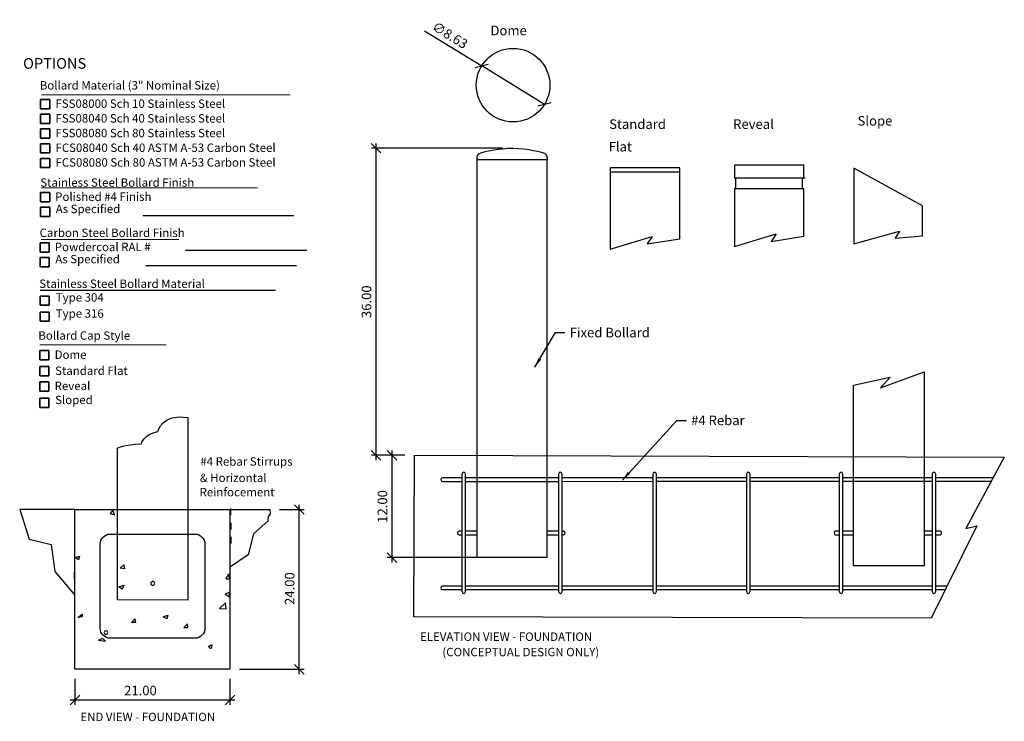
# Model space of a CAD drawing. Units: inches. Extents: x -107 to 8, y -87 to -5.
import ezdxf

# ---------------------------------------------------------------- set-up
doc = ezdxf.new("R2010")
doc.units = ezdxf.units.IN
doc.header["$MEASUREMENT"] = 0
doc.layers.add('DIM', color=4, linetype='Continuous')
doc.layers.add('OBJ.', color=7, linetype='Continuous')
doc.dimstyles.new('FAIX12', dxfattribs={"dimscale": 12, "dimtxt": 0.09375, "dimasz": 0.09375, "dimexe": 0.046875, "dimexo": 0.09375, "dimgap": 0.046875, "dimtad": 1, "dimzin": 0, "dimdsep": 46, "dimtxsty": 'Standard', "dimblk": 'OBLIQUE', "dimcen": 0, "dimdle": 0.046875, "dimclrd": 256, "dimclre": 256, "dimclrt": 1, "dimadec": 0, "dimazin": 0, "dimtfac": 1, "dimtmove": 0, "dimatfit": 3, "dimfxl": 1, "dimfrac": 2, "dimtolj": 1, "dimtzin": 0, "dimlwd": -1, "dimlwe": -1, "dimarcsym": 0})

# ---------------------------------------------------------------- blocks, each defined once
blk = doc.blocks.new('_Oblique')
at = {"color": 0, "linetype": 'ByBlock', "lineweight": -2}
blk.add_line((-0.5, -0.5), (0.5, 0.5), dxfattribs=at)
blk = doc.blocks.new('*D2')
at = {"layer": 'Defpoints', "color": 0, "transparency": 16777216}
for p in [(-65.43, -20.2), (-49.47, -20.2), (-60.94, -56.2)]:
    blk.add_point(p, dxfattribs=at)
at = {"layer": 'DIM', "transparency": 16777216}
for p, q in [((-50.6, -20.2), (-65.99, -20.2)), ((-65.43, -56.76), (-65.43, -19.64)), ((-62.07, -56.2), (-65.99, -56.2))]:
    blk.add_line(p, q, dxfattribs=at)
at = {"layer": 'DIM', "transparency": 16777216, "xscale": 1.125, "yscale": 1.125, "zscale": 1.125}
for p, rotation in [((-65.43, -20.2), 90), ((-65.43, -56.2), 270)]:
    blk.add_blockref('_Oblique', p, dxfattribs=dict(at, rotation=rotation))
at = {"layer": 'DIM', "color": 1, "transparency": 16777216, "insert": (-66.56, -38.2), "char_height": 1.125, "attachment_point": 5, "rotation": 90}
blk.add_mtext('\\A1;36.00', dxfattribs=at)
blk = doc.blocks.new('*D3')
at = {"layer": 'Defpoints', "color": 0, "transparency": 16777216}
for p in [(-60.94, -56.2), (-63.57, -68.2), (-49.5, -68.2)]:
    blk.add_point(p, dxfattribs=at)
at = {"layer": 'DIM', "transparency": 16777216}
for p, q in [((-62.07, -56.2), (-64.13, -56.2)), ((-63.57, -55.64), (-63.57, -68.76)), ((-50.62, -68.2), (-64.13, -68.2))]:
    blk.add_line(p, q, dxfattribs=at)
at = {"layer": 'DIM', "transparency": 16777216, "xscale": 1.125, "yscale": 1.125, "zscale": 1.125}
for p, rotation in [((-63.57, -56.2), 90), ((-63.57, -68.2), 270)]:
    blk.add_blockref('_Oblique', p, dxfattribs=dict(at, rotation=rotation))
at = {"layer": 'DIM', "color": 1, "transparency": 16777216, "insert": (-64.69, -62.2), "char_height": 1.125, "attachment_point": 5, "rotation": 90}
blk.add_mtext('\\A1;12.00', dxfattribs=at)
blk = doc.blocks.new('*D4')
at = {"layer": 'Defpoints', "color": 0, "transparency": 16777216}
for p in [(-77.91, -62.56), (-74.45, -62.56), (-82.57, -81.28)]:
    blk.add_point(p, dxfattribs=at)
at = {"layer": 'DIM', "transparency": 16777216}
for p, q in [((-74.45, -81.85), (-74.45, -62)), ((-76.78, -62.56), (-73.88, -62.56)), ((-81.45, -81.28), (-73.88, -81.28))]:
    blk.add_line(p, q, dxfattribs=at)
at = {"layer": 'DIM', "transparency": 16777216, "xscale": 1.125, "yscale": 1.125, "zscale": 1.125}
for p, rotation in [((-74.45, -62.56), 90), ((-74.45, -81.28), 270)]:
    blk.add_blockref('_Oblique', p, dxfattribs=dict(at, rotation=rotation))
at = {"layer": 'DIM', "color": 1, "transparency": 16777216, "insert": (-75.57, -71.83), "char_height": 1.125, "attachment_point": 5, "rotation": 90}
blk.add_mtext('\\A1;24.00', dxfattribs=at)
blk = doc.blocks.new('*D5')
at = {"layer": 'Defpoints', "color": 0, "transparency": 16777216}
for p in [(-100.75, -81.28), (-82.57, -81.28), (-100.75, -84.9)]:
    blk.add_point(p, dxfattribs=at)
at = {"layer": 'DIM', "transparency": 16777216}
for p, q in [((-100.75, -82.41), (-100.75, -85.47)), ((-82.57, -82.41), (-82.57, -85.47)), ((-82.01, -84.9), (-101.31, -84.9))]:
    blk.add_line(p, q, dxfattribs=at)
at = {"layer": 'DIM', "transparency": 16777216, "xscale": 1.125, "yscale": 1.125, "zscale": 1.125, "rotation": 180}
blk.add_blockref('_Oblique', (-100.75, -84.9), dxfattribs=at)
at = {"layer": 'DIM', "transparency": 16777216, "xscale": 1.125, "yscale": 1.125, "zscale": 1.125}
blk.add_blockref('_Oblique', (-82.57, -84.9), dxfattribs=at)
at = {"layer": 'DIM', "color": 1, "transparency": 16777216, "insert": (-93.07, -83.78), "char_height": 1.125, "attachment_point": 5}
blk.add_mtext('\\A1;21.00', dxfattribs=at)
blk = doc.blocks.new('*D6')
at = {"layer": 'Defpoints', "color": 0, "transparency": 16777216}
for p in [(-53.05, -10.55), (-45.69, -15.07)]:
    blk.add_point(p, dxfattribs=at)
at = {"layer": 'DIM', "transparency": 16777216}
for p in [(-59.76, -6.43), (-45.69, -15.07)]:
    blk.add_line(p, (-53.05, -10.55), dxfattribs=at)
at = {"layer": 'DIM', "transparency": 16777216, "xscale": 1.125, "yscale": 1.125, "zscale": 1.125}
for p, rotation in [((-53.05, -10.55), 328.4715136706203), ((-45.69, -15.07), 148.4715136706203)]:
    blk.add_blockref('_Oblique', p, dxfattribs=dict(at, rotation=rotation))
at = {"layer": 'DIM', "color": 1, "transparency": 16777216, "insert": (-56.77, -6.95), "char_height": 1.125, "attachment_point": 5, "rotation": 328.4715}
blk.add_mtext('\\A1;∅8.63', dxfattribs=at)

msp = doc.modelspace()

# ---------------------------------------------------------------- linework, layer by layer
at = {"layer": 'DIM', "color": 1, "lineweight": 35}
for p, q in [((-104.785, -15.575), (-104.785, -14.5)), ((-104.785, -14.5), (-103.711, -14.5)), ((-103.711, -14.5), (-103.711, -15.575)), ((-103.711, -15.575), (-104.785, -15.575)), ((-104.785, -17.298), (-104.785, -16.223)), ((-104.785, -16.223), (-103.711, -16.223)), ((-103.711, -17.298), (-104.785, -17.298)), ((-103.711, -16.223), (-103.711, -17.298)), ((-104.785, -19.021), (-104.785, -17.946)), ((-104.785, -17.946), (-103.711, -17.946)), ((-103.711, -17.946), (-103.711, -19.021)), ((-103.711, -19.021), (-104.785, -19.021)), ((-104.785, -20.744), (-104.785, -19.67)), ((-104.785, -19.67), (-103.711, -19.67)), ((-103.711, -20.744), (-104.785, -20.744)), ((-103.711, -19.67), (-103.711, -20.744)), ((-104.785, -22.468), (-104.785, -21.393)), ((-104.785, -21.393), (-103.711, -21.393)), ((-103.711, -21.393), (-103.711, -22.468)), ((-103.711, -22.468), (-104.785, -22.468)), ((-104.785, -26.483), (-104.785, -25.408)), ((-104.785, -25.408), (-103.711, -25.408)), ((-103.711, -26.483), (-104.785, -26.483)), ((-103.711, -25.408), (-103.711, -26.483)), ((-104.785, -28.204), (-104.785, -27.129)), ((-104.785, -27.129), (-103.711, -27.129)), ((-103.711, -27.129), (-103.711, -28.204)), ((-103.711, -28.204), (-104.785, -28.204)), ((-104.831, -32.373), (-104.831, -31.298)), ((-104.831, -31.298), (-103.756, -31.298)), ((-103.756, -31.298), (-103.756, -32.373)), ((-103.756, -32.373), (-104.831, -32.373)), ((-104.831, -34.094), (-104.831, -33.019)), ((-104.831, -33.019), (-103.756, -33.019)), ((-103.756, -33.019), (-103.756, -34.094)), ((-103.756, -34.094), (-104.831, -34.094)), ((-104.831, -38.61), (-104.831, -37.535)), ((-104.831, -37.535), (-103.756, -37.535)), ((-103.756, -37.535), (-103.756, -38.61)), ((-103.756, -38.61), (-104.831, -38.61)), ((-104.831, -40.496), (-104.831, -39.422)), ((-104.831, -39.422), (-103.756, -39.422)), ((-103.756, -39.422), (-103.756, -40.496)), ((-103.756, -40.496), (-104.831, -40.496)), ((-104.876, -45), (-104.876, -43.926)), ((-104.876, -43.926), (-103.801, -43.926)), ((-103.801, -45), (-104.876, -45)), ((-103.801, -43.926), (-103.801, -45)), ((-104.876, -46.887), (-104.876, -45.812)), ((-104.876, -45.812), (-103.801, -45.812)), ((-103.801, -45.812), (-103.801, -46.887)), ((-103.801, -46.887), (-104.876, -46.887)), ((-104.876, -48.665), (-104.876, -47.591)), ((-104.876, -47.591), (-103.801, -47.591)), ((-103.801, -47.591), (-103.801, -48.665)), ((-103.801, -48.665), (-104.876, -48.665)), ((-104.876, -50.594), (-104.876, -49.52)), ((-104.876, -49.52), (-103.801, -49.52)), ((-103.801, -49.52), (-103.801, -50.594)), ((-103.801, -50.594), (-104.876, -50.594))]:
    msp.add_line(p, q, dxfattribs=at)
at = {"layer": 'DIM', "color": 1, "lineweight": 18}
for p, q in [((-104.662, -13.956), (-75.529, -13.956)), ((-104.662, -24.844), (-79.324, -24.844)), ((-104.708, -30.916), (-88.558, -30.916)), ((-104.876, -43.249), (-90.046, -43.249))]:
    msp.add_line(p, q, dxfattribs=at)
at = {"layer": 'DIM', "color": 1, "lineweight": 25}
for p, q in [((-92.782, -28.072), (-75.082, -28.072)), ((-87.789, -32.15), (-73.542, -32.15)), ((-92.451, -33.962), (-74.75, -33.962)), ((-104.831, -36.859), (-77.232, -36.859))]:
    msp.add_line(p, q, dxfattribs=at)
at = {"layer": 'OBJ.'}
for p, q in [((-23.395, -22.207), (-23.396, -23.693)), ((-15.282, -22.203), (-23.395, -22.207)), ((-15.286, -23.7), (-15.282, -22.203)), ((-1.366, -26.948), (-9.4, -22.523)), ((-9.4, -22.523), (-9.4, -31.417)), ((-23.396, -23.693), (-23.269, -23.693)), ((-23.269, -23.693), (-23.269, -24.906)), ((-23.232, -23.684), (-15.097, -23.684)), ((-15.439, -24.908), (-15.439, -23.697)), ((-15.439, -23.697), (-15.286, -23.7)), ((-23.408, -24.908), (-15.273, -24.908)), ((-23.396, -24.908), (-23.399, -31.737)), ((-15.282, -30.521), (-15.282, -24.908)), ((-1.339, -30.465), (-1.366, -26.948)), ((-9.4, -31.417), (-4.056, -29.944)), ((-4.056, -29.944), (-4.541, -30.734)), ((-23.399, -31.737), (-18.496, -30.243)), ((-18.496, -30.243), (-19.095, -31.139)), ((-19.095, -31.139), (-15.282, -30.521)), ((-4.541, -30.734), (-1.339, -30.465)), ((-9.455, -47.991), (-5.139, -47.024)), ((-6.269, -48.304), (-1.146, -46.426)), ((-5.139, -47.024), (-6.269, -48.304)), ((-1.146, -46.426), (-1.146, -69.168)), ((-9.455, -69.161), (-9.455, -47.991)), ((-60.998, -75.152), (-60.943, -56.199)), ((-60.943, -56.199), (8.241, -56.415)), ((8.241, -56.415), (3.712, -64.784)), ((-44.047, -58.835), (-54.938, -58.838)), ((-32.998, -58.834), (-43.612, -58.835)), ((-21.986, -58.832), (-32.562, -58.834)), ((-11.12, -58.829), (-21.595, -58.831)), ((-0.225, -58.828), (-10.701, -58.829)), ((6.95, -58.827), (0.175, -58.828)), ((-54.938, -59.256), (-44.029, -59.255)), ((-43.611, -59.255), (-33.008, -59.254)), ((-32.579, -59.254), (-21.995, -59.252)), ((-21.577, -59.252), (-11.109, -59.251)), ((-10.701, -59.251), (-0.234, -59.25)), ((0.184, -59.25), (6.668, -59.249)), ((-100.759, -62.562), (-107.232, -62.562)), ((-107.232, -62.562), (-106.111, -66.023)), ((-100.746, -81.284), (-100.746, -62.562)), ((-100.746, -62.562), (-82.573, -62.562)), ((-96.299, -62.646), (-96.614, -63.044)), ((-96.614, -63.044), (-96.099, -63.177)), ((-96.099, -63.177), (-96.299, -62.646)), ((-82.61, -62.562), (-77.905, -62.562)), ((-82.573, -62.562), (-82.573, -81.284)), ((-82.461, -63.21), (-82.461, -62.426)), ((-78.105, -63.359), (-78.129, -63.907)), ((-77.855, -63.085), (-78.105, -63.359)), ((-77.905, -62.562), (-77.855, -63.085)), ((-82.436, -64.89), (-82.436, -64.106)), ((-78.129, -63.907), (-79.797, -65.426)), ((5.022, -64.46), (-0.325, -75.314)), ((3.712, -64.784), (5.022, -64.46)), ((-82.424, -66.533), (-82.424, -65.749)), ((-79.797, -65.426), (-80.445, -67.865)), ((-106.111, -66.023), (-103.547, -66.645)), ((-103.547, -66.645), (-103.099, -69.807)), ((-100.697, -68.189), (-100.199, -68.039)), ((-100.199, -68.039), (-100.348, -68.454)), ((-80.445, -67.865), (-82.61, -69.359)), ((-82.561, -68.264), (-82.561, -67.479)), ((-100.348, -68.454), (-100.697, -68.189)), ((-95.452, -69.417), (-95.037, -69.052)), ((-95.037, -69.052), (-94.921, -69.517)), ((-1.146, -69.168), (-9.455, -69.161)), ((-103.099, -69.807), (-100.759, -72.595)), ((-100.796, -70.691), (-100.796, -69.907)), ((-94.921, -69.517), (-95.452, -69.417)), ((-82.739, -70.131), (-83.054, -70.695)), ((-82.606, -70.695), (-82.739, -70.131)), ((-95.618, -71.624), (-95.037, -71.425)), ((-95.037, -71.425), (-95.203, -71.907)), ((-83.054, -70.695), (-82.606, -70.695)), ((-44.047, -71.528), (-54.95, -71.528)), ((-32.998, -71.528), (-43.638, -71.528)), ((-21.995, -71.528), (-32.562, -71.528)), ((-11.129, -71.528), (-21.577, -71.528)), ((-0.243, -71.528), (-10.701, -71.528)), ((1.512, -71.534), (0.193, -71.528)), ((-95.203, -71.907), (-95.618, -71.624)), ((-82.64, -72.238), (-83.121, -72.471)), ((-83.121, -72.471), (-82.64, -72.786)), ((-82.64, -72.786), (-82.64, -72.238)), ((-54.95, -71.946), (-44.047, -71.946)), ((-43.602, -71.946), (-32.989, -71.946)), ((-32.571, -71.946), (-22.004, -71.946)), ((-21.577, -71.946), (-11.12, -71.946)), ((-10.683, -71.946), (-0.224, -71.946)), ((0.193, -71.946), (1.321, -71.939)), ((-83.104, -73.5), (-83.785, -74.18)), ((-83.021, -74.214), (-83.104, -73.5)), ((-100.415, -75.209), (-99.917, -74.811)), ((-99.917, -74.811), (-99.9, -75.143)), ((-90.424, -75.126), (-89.842, -74.944)), ((-89.842, -74.944), (-89.959, -75.375)), ((-83.785, -74.18), (-83.021, -74.214)), ((-99.9, -75.143), (-100.415, -75.209)), ((-94.108, -75.807), (-93.743, -75.392)), ((-93.66, -75.823), (-94.108, -75.807)), ((-93.743, -75.392), (-93.66, -75.823)), ((-89.959, -75.375), (-90.424, -75.126)), ((-87.536, -75.973), (-87.967, -76.388)), ((-87.519, -76.388), (-87.536, -75.973)), ((-0.325, -75.314), (-60.998, -75.152)), ((-87.967, -76.388), (-87.519, -76.388)), ((-97.477, -77.665), (-97.991, -77.881)), ((-97.991, -77.881), (-97.178, -77.981)), ((-97.178, -77.981), (-97.477, -77.665)), ((-82.573, -81.284), (-100.746, -81.284))]:
    msp.add_line(p, q, dxfattribs=at)
for points in [[(-53.57, -21.541), (-45.372, -21.541)], [(-29.805, -30.812), (-29.805, -22.494), (-37.99, -22.498), (-37.994, -32.028), (-33.047, -30.535), (-33.652, -31.431), (-29.805, -30.812)], [(-37.99, -22.98), (-29.783, -22.98)], [(-54.95, -65.516), (-53.595, -65.516)], [(-53.595, -65.097), (-54.922, -65.097)], [(-45.394, -65.516), (-44.047, -65.516)], [(-44.047, -65.097), (-45.387, -65.097)], [(-43.446, -65.097), (-43.62, -65.097)], [(-43.611, -65.516), (-43.448, -65.516)], [(-10.701, -65.516), (-9.455, -65.512)], [(-9.455, -65.097), (-10.683, -65.097)], [(-0.243, -65.097), (-1.146, -65.097)], [(-1.146, -65.512), (-0.234, -65.512)], [(-0.243, -65.097), (-0.243, -65.097)], [(-0.234, -65.512), (-0.234, -65.512)], [(0.193, -65.516), (0.72, -65.516)], [(0.721, -65.097), (0.194, -65.097)]]:
    msp.add_lwpolyline(points, dxfattribs=at)
msp.add_circle((-49.37, -12.809), 4.315, dxfattribs=at)
for points, knots in [([(-53.595, -21.712), (-53.595, -21.712), (-53.595, -68.201), (-53.595, -68.201), (-53.595, -68.201), (-45.394, -68.201), (-45.394, -68.201), (-45.394, -68.201), (-45.394, -21.959), (-45.394, -21.959), (-45.394, -21.959), (-45.387, -21.321), (-45.387, -21.321), (-45.387, -20.921), (-45.689, -20.796), (-45.819, -20.742), (-45.951, -20.689), (-47.631, -20.2), (-49.371, -20.2), (-51.11, -20.2), (-52.397, -20.547), (-53.029, -20.689), (-53.66, -20.831), (-53.589, -21.294), (-53.589, -21.294), (-53.589, -21.294), (-53.595, -21.712), (-53.595, -21.712)], [0, 0, 0, 0, 1, 1, 1, 2, 2, 2, 3, 3, 3, 4, 4, 4, 5, 5, 5, 6, 6, 6, 7, 7, 7, 8, 8, 8, 9, 9, 9, 9]), ([(-57.635, -58.838), (-57.752, -58.838), (-57.847, -58.931), (-57.847, -59.047), (-57.847, -59.162), (-57.752, -59.256), (-57.635, -59.256)], [1, 1, 1, 1, 2, 2, 2, 3, 3, 3, 3]), ([(-54.937, -72.186), (-54.937, -72.186), (-54.937, -58.404), (-54.937, -58.404), (-54.937, -58.288), (-55.031, -58.194), (-55.148, -58.194), (-55.265, -58.194), (-55.36, -58.288), (-55.36, -58.404), (-55.36, -58.404), (-55.36, -72.184), (-55.36, -72.184)], [0, 0, 0, 0, 1, 1, 1, 2, 2, 2, 3, 3, 3, 4, 4, 4, 4]), ([(-43.615, -72.186), (-43.615, -72.186), (-43.615, -58.404), (-43.615, -58.404), (-43.615, -58.288), (-43.71, -58.194), (-43.827, -58.194), (-43.944, -58.194), (-44.038, -58.288), (-44.038, -58.404), (-44.038, -58.404), (-44.038, -72.184), (-44.038, -72.184)], [0, 0, 0, 0, 1, 1, 1, 2, 2, 2, 3, 3, 3, 4, 4, 4, 4]), ([(-32.567, -72.186), (-32.567, -72.186), (-32.567, -58.404), (-32.567, -58.404), (-32.567, -58.288), (-32.661, -58.194), (-32.778, -58.194), (-32.895, -58.194), (-32.99, -58.288), (-32.99, -58.404), (-32.99, -58.404), (-32.99, -72.184), (-32.99, -72.184)], [0, 0, 0, 0, 1, 1, 1, 2, 2, 2, 3, 3, 3, 4, 4, 4, 4]), ([(-21.573, -72.186), (-21.573, -72.186), (-21.573, -58.404), (-21.573, -58.404), (-21.573, -58.288), (-21.667, -58.194), (-21.784, -58.194), (-21.901, -58.194), (-21.995, -58.288), (-21.995, -58.404), (-21.995, -58.404), (-21.995, -72.184), (-21.995, -72.184)], [0, 0, 0, 0, 1, 1, 1, 2, 2, 2, 3, 3, 3, 4, 4, 4, 4]), ([(-10.687, -72.186), (-10.687, -72.186), (-10.687, -58.404), (-10.687, -58.404), (-10.687, -58.288), (-10.782, -58.194), (-10.899, -58.194), (-11.015, -58.194), (-11.111, -58.288), (-11.111, -58.404), (-11.111, -58.404), (-11.111, -72.184), (-11.111, -72.184)], [0, 0, 0, 0, 1, 1, 1, 2, 2, 2, 3, 3, 3, 4, 4, 4, 4]), ([(0.198, -72.186), (0.198, -72.186), (0.198, -58.404), (0.198, -58.404), (0.198, -58.288), (0.103, -58.194), (-0.014, -58.194), (-0.131, -58.194), (-0.225, -58.288), (-0.225, -58.404), (-0.225, -58.404), (-0.225, -72.184), (-0.225, -72.184)], [0, 0, 0, 0, 1, 1, 1, 2, 2, 2, 3, 3, 3, 4, 4, 4, 4]), ([(-55.36, -65.097), (-55.36, -65.097), (-55.71, -65.097), (-55.71, -65.097), (-55.813, -65.097), (-55.896, -65.191), (-55.896, -65.306), (-55.896, -65.422), (-55.813, -65.516), (-55.71, -65.516), (-55.71, -65.516), (-55.36, -65.516), (-55.36, -65.516)], [0, 0, 0, 0, 1, 1, 1, 2, 2, 2, 3, 3, 3, 4, 4, 4, 4]), ([(-11.11, -65.097), (-11.11, -65.097), (-11.542, -65.097), (-11.542, -65.097), (-11.645, -65.097), (-11.728, -65.191), (-11.728, -65.306), (-11.728, -65.422), (-11.645, -65.516), (-11.542, -65.516), (-11.542, -65.516), (-11.12, -65.516), (-11.12, -65.516)], [0, 0, 0, 0, 1, 1, 1, 2, 2, 2, 3, 3, 3, 4, 4, 4, 4]), ([(-91.402, -71.218), (-91.402, -71.342), (-91.503, -71.442), (-91.627, -71.442), (-91.751, -71.442), (-91.851, -71.342), (-91.851, -71.218), (-91.851, -71.094), (-91.751, -70.994), (-91.627, -70.994), (-91.503, -70.994), (-91.402, -71.094), (-91.402, -71.218)], [0, 0, 0, 0, 1, 1, 1, 2, 2, 2, 3, 3, 3, 4, 4, 4, 4]), ([(-57.652, -71.528), (-57.76, -71.528), (-57.847, -71.621), (-57.847, -71.737), (-57.847, -71.852), (-57.76, -71.946), (-57.652, -71.946)], [1, 1, 1, 1, 2, 2, 2, 3, 3, 3, 3]), ([(-96.896, -76.985), (-96.896, -77.104), (-96.993, -77.201), (-97.112, -77.201), (-97.231, -77.201), (-97.328, -77.104), (-97.328, -76.985), (-97.328, -76.866), (-97.231, -76.769), (-97.112, -76.769), (-96.993, -76.769), (-96.896, -76.866), (-96.896, -76.985)], [0, 0, 0, 0, 1, 1, 1, 2, 2, 2, 3, 3, 3, 4, 4, 4, 4])]:
    msp.add_open_spline(points, degree=3, knots=knots, dxfattribs=at)
for points in [[(-91.022, -53.417), (-91.022, -53.417), (-90.547, -51.256), (-87.507, -51.759)], [(-87.507, -51.759), (-87.507, -51.759), (-87.507, -73.168), (-87.507, -73.168)], [(-92.956, -54.85), (-92.956, -54.85), (-92.706, -53.744), (-91.022, -53.417)], [(-95.746, -55.352), (-95.746, -55.352), (-95.07, -54.925), (-92.956, -54.85)], [(-95.746, -73.162), (-95.746, -73.162), (-95.746, -55.352), (-95.746, -55.352)], [(-55.357, -58.838), (-55.357, -58.838), (-57.635, -58.838), (-57.635, -58.838)], [(-57.635, -59.256), (-57.635, -59.256), (-55.361, -59.256), (-55.361, -59.256)], [(-97.792, -66.629), (-97.792, -65.969), (-97.257, -65.434), (-96.597, -65.434)], [(-97.792, -66.629), (-97.792, -65.969), (-97.257, -65.434), (-96.597, -65.434)], [(-96.597, -65.434), (-96.597, -65.434), (-86.706, -65.434), (-86.706, -65.434)], [(-96.597, -65.434), (-96.597, -65.434), (-86.706, -65.434), (-86.706, -65.434)], [(-86.706, -65.434), (-86.046, -65.434), (-85.511, -65.969), (-85.511, -66.629)], [(-86.706, -65.434), (-86.046, -65.434), (-85.511, -65.969), (-85.511, -66.629)], [(-43.265, -65.307), (-43.265, -65.191), (-43.348, -65.097), (-43.452, -65.097)], [(-43.45, -65.512), (-43.347, -65.512), (-43.264, -65.419), (-43.264, -65.303)], [(0.903, -65.307), (0.903, -65.191), (0.819, -65.097), (0.716, -65.097)], [(0.718, -65.512), (0.821, -65.512), (0.904, -65.419), (0.904, -65.303)], [(-97.792, -76.454), (-97.792, -76.454), (-97.792, -66.629), (-97.792, -66.629)], [(-97.792, -76.454), (-97.792, -76.454), (-97.792, -66.629), (-97.792, -66.629)], [(-85.511, -66.629), (-85.511, -66.629), (-85.511, -76.454), (-85.511, -76.454)], [(-85.511, -66.629), (-85.511, -66.629), (-85.511, -76.454), (-85.511, -76.454)], [(-55.36, -71.528), (-55.36, -71.528), (-57.652, -71.528), (-57.652, -71.528)], [(-57.652, -71.946), (-57.652, -71.946), (-55.36, -71.946), (-55.36, -71.946)], [(-55.356, -72.182), (-55.356, -72.298), (-55.262, -72.391), (-55.145, -72.391)], [(-55.148, -72.389), (-55.032, -72.389), (-54.937, -72.296), (-54.937, -72.18)], [(-44.035, -72.182), (-44.035, -72.298), (-43.94, -72.391), (-43.824, -72.391)], [(-43.827, -72.389), (-43.71, -72.389), (-43.616, -72.296), (-43.616, -72.18)], [(-32.986, -72.182), (-32.986, -72.298), (-32.892, -72.391), (-32.775, -72.391)], [(-32.778, -72.389), (-32.661, -72.389), (-32.567, -72.296), (-32.567, -72.18)], [(-21.992, -72.182), (-21.992, -72.298), (-21.897, -72.391), (-21.78, -72.391)], [(-21.784, -72.389), (-21.667, -72.389), (-21.573, -72.296), (-21.573, -72.18)], [(-11.107, -72.182), (-11.107, -72.298), (-11.012, -72.391), (-10.895, -72.391)], [(-10.899, -72.389), (-10.782, -72.389), (-10.688, -72.296), (-10.688, -72.18)], [(-0.222, -72.182), (-0.222, -72.298), (-0.127, -72.391), (-0.011, -72.391)], [(-0.014, -72.389), (0.103, -72.389), (0.198, -72.296), (0.198, -72.18)], [(-87.507, -73.168), (-87.507, -73.168), (-95.746, -73.162), (-95.746, -73.162)], [(-96.597, -77.649), (-97.257, -77.649), (-97.792, -77.114), (-97.792, -76.454)], [(-96.597, -77.649), (-97.257, -77.649), (-97.792, -77.114), (-97.792, -76.454)], [(-85.511, -76.454), (-85.511, -77.114), (-86.046, -77.649), (-86.706, -77.649)], [(-85.511, -76.454), (-85.511, -77.114), (-86.046, -77.649), (-86.706, -77.649)], [(-86.706, -77.649), (-86.706, -77.649), (-96.597, -77.649), (-96.597, -77.649)], [(-86.706, -77.649), (-86.706, -77.649), (-96.597, -77.649), (-96.597, -77.649)], [(-85.129, -78.595), (-85.129, -78.595), (-84.697, -78.362), (-84.681, -78.429)], [(-84.681, -78.429), (-84.664, -78.495), (-84.814, -78.894), (-84.814, -78.894)], [(-84.814, -78.894), (-84.814, -78.894), (-85.129, -78.595), (-85.129, -78.595)]]:
    msp.add_open_spline(points, degree=3, dxfattribs=at)

# ---------------------------------------------------------------- texts
at = {"layer": 'DIM', "color": 1}
for s, height, p in [('Dome', 1.125, (-52.021, -6.964)), ('OPTIONS', 1.2527, (-106.829, -10.886)), ('Bollard Material (3" Nominal Size)', 0.98594, (-104.877, -13.322)), ('FSS08000 Sch 10 Stainless Steel', 0.98594, (-103.033, -15.47)), ('FSS08040 Sch 40 Stainless Steel', 0.98594, (-103.033, -17.194)), ('Standard', 1.125, (-38.097, -17.941)), ('Reveal', 1.125, (-23.56, -17.941)), ('Slope', 1.125, (-8.97, -17.553)), ('FSS08080 Sch 80 Stainless Steel', 0.98594, (-103.033, -18.917)), ('FCS08040 Sch 40 ASTM A-53 Carbon Steel', 0.98594, (-103.033, -20.64)), ('Flat', 1.125, (-38.158, -20.581)), ('FCS08080 Sch 80 ASTM A-53 Carbon Steel', 0.98594, (-103.033, -22.363)), ('Stainless Steel Bollard Finish', 0.98594, (-104.819, -24.719)), ('Polished #4 Finish', 0.98594, (-103.066, -26.378)), ('As Specified', 0.98594, (-103.007, -27.807)), ('Carbon Steel Bollard Finish', 0.98594, (-104.893, -30.609)), ('Powdercoal RAL #', 0.98594, (-103.111, -32.268)), ('As Specified', 0.98594, (-103.052, -33.697)), ('Stainless Steel Bollard Material', 0.98594, (-104.941, -36.584)), ('Type 304', 0.9859, (-103, -38.184)), ('Type 316', 0.9859, (-103, -40.07)), ('Bollard Cap Style', 0.98594, (-105.045, -42.652)), ('Dome', 0.9859, (-103.133, -44.895)), ('Standard Flat', 0.98594, (-103.075, -46.782)), ('Reveal', 0.9859, (-103.133, -48.56)), ('Sloped', 0.9859, (-103.075, -50.197)), ('#4 Rebar Stirrups', 0.98594, (-86.045, -57.419)), ('& Horizontal', 0.98594, (-86.096, -59.339)), ('Reinfocement', 0.98594, (-86.135, -61.014)), ('ELEVATION VIEW - FOUNDATION', 0.98594, (-60.279, -77.96)), ('(CONCEPTUAL DESIGN ONLY)', 0.98594, (-57.662, -79.763)), ('END VIEW - FOUNDATION', 0.98594, (-100.116, -87.37))]:
    msp.add_text(s, height=height, dxfattribs=at).set_placement(p)
at = {"layer": 'DIM', "color": 1, "insert": (-42.724, -41.253), "char_height": 1.125, "width": 15.79982, "attachment_point": 1}
msp.add_mtext('\\A1;Fixed Bollard', dxfattribs=at)
at = {"layer": 'DIM', "color": 1, "insert": (-28.487, -51.543), "char_height": 1.125, "attachment_point": 1}
msp.add_mtext('\\A1;#4 Rebar', dxfattribs=at)

# ---------------------------------------------------------------- dimensions: what is measured, and where the dimension line sits
at = {"layer": 'DIM'}
dim = msp.add_diameter_dim_2p(p1=(-45.692, -15.065), p2=(-53.048, -10.553), dimstyle='FAIX12', dxfattribs=at)
dim.commit()
dim.dimension.update_dxf_attribs({"geometry": '*D6', "text_midpoint": (-56.775, -6.946)})
for base, p2, picture, middle in [((-65.43, -20.201), (-49.471, -20.201), '*D2', (-66.555, -38.2)), ((-63.567, -68.201), (-49.499, -68.201), '*D3', (-64.692, -62.2))]:
    dim = msp.add_linear_dim(base=base, p1=(-60.943, -56.199), p2=p2, angle=90, dimstyle='FAIX12', dxfattribs=at)
    dim.commit()
    dim.dimension.update_dxf_attribs({"geometry": picture, "text_midpoint": middle})
for base, p2, angle, text, picture, middle, dimtype in [((-74.447, -62.562), (-77.905, -62.562), 90, '24.00', '*D4', (-74.447, -71.83), 160), ((-100.746, -84.904), (-100.746, -81.284), 180, '21.00', '*D5', (-93.071, -84.904), 161)]:
    dim = msp.add_linear_dim(base=base, p1=(-82.573, -81.284), p2=p2, angle=angle, text=text, dimstyle='FAIX12', dxfattribs=at)
    dim.commit()
    dim.dimension.update_dxf_attribs({"geometry": picture, "text_midpoint": middle, "dimtype": dimtype})

# ---------------------------------------------------------------- leaders
at = {"layer": 'DIM', "annotation_type": 0, "has_hookline": 1, "hookline_direction": 0}
for points, text_width in [([(-46.805, -45.853), (-44.412, -41.816), (-43.287, -41.816)], 12.375), ([(-36.542, -59.104), (-30.174, -52.105), (-29.049, -52.105)], 8.625)]:
    msp.add_leader(points, dimstyle='FAIX12', override={"dimgap": 0.046875, "dimtad": 0}, dxfattribs=dict(at, text_width=text_width))

doc.saveas('drawing.dxf')
